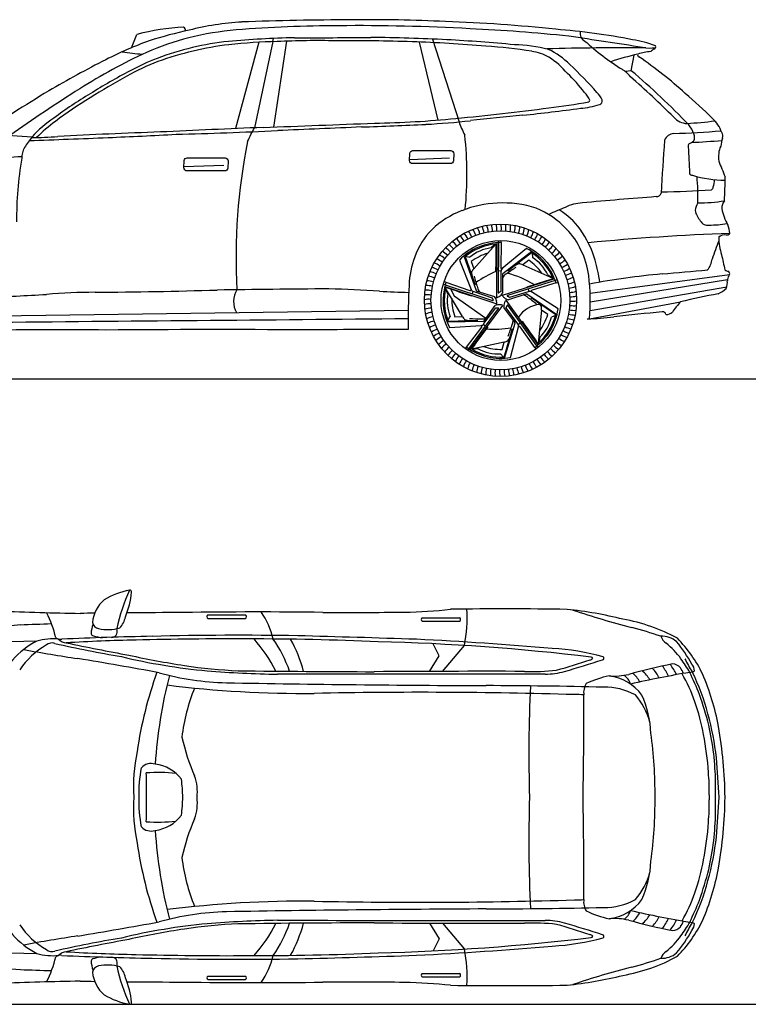
# Model space of a CAD drawing. Units: millimetres. Extents: x 22664 to 31159, y 3152 to 7790.
# Drawn here: x 24396 to 27770, y 3152 to 7708 of the extents above; entities that cross this region are included whole.
import ezdxf

# ---------------------------------------------------------------- set-up
doc = ezdxf.new("R2010")
doc.units = ezdxf.units.MM
doc.header["$MEASUREMENT"] = 0

msp = doc.modelspace()

# ---------------------------------------------------------------- linework, layer by layer
at = {"color": 7}
for p, q in [((24913.7, 7578.2), (24939.1, 7639.7)), ((25567.9, 7606.3), (25572.1, 7621.1)), ((26307.1, 7618.4), (26430.7, 7235.2)), ((25503.7, 7603.7), (25396.1, 7203.9)), ((25567.9, 7606.3), (25482.9, 7207.6)), ((25632.1, 7608.5), (25571.8, 7211.2)), ((26245.3, 7604.6), (26332.8, 7243.5)), ((27227.9, 7471.6), (27240.6, 7544.4)), ((27227.9, 7471.6), (27200.9, 7467.5)), ((24214.8, 7181.2), (24453.6, 7165.4)), ((26201.9, 7061.6), (26385.9, 7067.9)), ((25156.7, 7027.9), (25340.7, 7034.2)), ((26498.7, 6555.4), (26600.2, 6669.7)), ((26578.2, 6651.8), (26596.9, 6669.3)), ((26605.6, 6675.8), (26603.3, 6421.3)), ((26613.3, 6676.2), (26612, 6445)), ((26613.3, 6676.2), (26612.5, 6685.6)), ((26625.7, 6676.4), (26624, 6560.1)), ((26625.7, 6676.4), (26626.5, 6685.8)), ((26453.3, 6614.8), (26509.3, 6455.2)), ((26458.3, 6611.6), (26504.5, 6481.3)), ((26460.5, 6613.3), (26480.7, 6608.8)), ((26743.1, 6648.6), (26629.7, 6555.8)), ((26767.7, 6634.8), (26633.2, 6532.3)), ((26766.1, 6629.1), (26656.5, 6544.9)), ((26768.5, 6627.6), (26770.4, 6606.9)), ((26432.6, 6595.7), (26485.9, 6459.2)), ((26486.4, 6588.8), (26498.7, 6555.4)), ((26753.2, 6595.3), (26725.2, 6573.3)), ((26725.2, 6573.3), (26865.2, 6512.1)), ((26624.9, 6545.3), (26612.6, 6544.9)), ((26624.7, 6541.2), (26623.7, 6450)), ((26631.6, 6527.6), (26632.4, 6443)), ((26841.4, 6527.5), (26863.9, 6515.2)), ((27037.5, 6442.3), (27683.4, 6529.1)), ((26366.3, 6480.8), (26357.1, 6482.9)), ((26369.9, 6492.6), (26361.2, 6496.3)), ((26364.3, 6473.3), (26605.7, 6392.5)), ((26366.3, 6480.8), (26585.8, 6408.1)), ((26369.9, 6492.6), (26480, 6455.1)), ((26872.7, 6508.8), (26630, 6432.4)), ((26875.5, 6501.7), (26655.2, 6431.4)), ((26879.5, 6490), (26768.4, 6455.6)), ((26875.5, 6501.7), (26884.2, 6505.4)), ((26879.5, 6490), (26888.7, 6492.1)), ((27037.1, 6361.9), (27670.5, 6472.5)), ((27038.2, 6401.8), (27672.7, 6505.5)), ((26378.7, 6439.9), (26367.7, 6463)), ((26445.8, 6334.5), (26368.5, 6466.3)), ((26390.3, 6461.8), (26407.8, 6430.6)), ((26407.8, 6430.6), (26554.4, 6326.6)), ((26494.4, 6451.3), (26490.9, 6439.5)), ((26498.2, 6449.9), (26584.6, 6420.7)), ((26513.2, 6452.2), (26594, 6426.8)), ((26623.7, 6450), (26614.7, 6443.6)), ((26663.6, 6421.9), (26654.7, 6428.5)), ((26739.8, 6438.4), (26659.6, 6411.5)), ((26750.6, 6449.1), (26663.6, 6421.9)), ((26883.9, 6342.1), (26744.8, 6438.3)), ((26754.6, 6450.2), (26750.4, 6461.8)), ((26889.4, 6369.7), (26766.1, 6448.9)), ((26482.3, 6181.3), (26633.7, 6385.9)), ((26548.4, 6316.4), (26597.5, 6385.3)), ((26584.6, 6420.7), (26587.9, 6410.2)), ((26796.5, 6203.3), (26648.8, 6410.5)), ((26649.2, 6375.3), (26652.7, 6385.7)), ((26790.5, 6198.4), (26655.7, 6386.2)), ((26877.9, 6341.8), (26764, 6420.1)), ((27034.5, 6323.6), (27456.4, 6402.7)), ((24241.2, 6336.1), (26195, 6363.6)), ((26378.9, 6316), (26389.4, 6333.9)), ((26410.2, 6333.1), (26445.8, 6334.5)), ((26475.9, 6185.5), (26612.8, 6371.8)), ((26546, 6301.4), (26600.4, 6374.6)), ((26600.4, 6374.6), (26611.4, 6374.4)), ((26688.4, 6307.9), (26638, 6375.8)), ((26702, 6300.9), (26649.2, 6375.3)), ((26812.2, 6363.5), (26797.3, 6211.4)), ((26841.8, 6343.7), (26812.2, 6363.5)), ((26877.2, 6339.1), (26858.2, 6330.8)), ((26375.3, 6309.7), (26544.4, 6313.5)), ((26379.9, 6313.4), (26518.1, 6317.1)), ((26387, 6284.1), (26533.3, 6292.5)), ((26543.4, 6298.2), (26553.6, 6291.2)), ((26641.3, 6141.1), (26689.9, 6303.1)), ((26704.2, 6297.5), (26714, 6305)), ((26465.7, 6192.6), (26535.4, 6285.7)), ((26639.2, 6146.6), (26678.4, 6279.2)), ((26669.3, 6144.4), (26706.5, 6286.1)), ((26780.7, 6190.9), (26713.6, 6286)), ((26639.5, 6215.9), (26490.3, 6183)), ((26629.8, 6181.6), (26639.5, 6215.9)), ((26790.5, 6198.4), (26796.7, 6191.3)), ((26804.5, 6238.8), (26799.8, 6213.6)), ((26465.7, 6192.6), (26459.5, 6185.4)), ((26475.9, 6185.5), (26471, 6177.4)), ((26518.6, 6184.6), (26493.2, 6181.3)), ((26636.5, 6146.5), (26622.7, 6162.1)), ((26780.7, 6190.9), (26785.5, 6182.9)), ((25267.4, 4953.6), (25441.1, 4953.6)), ((25267.4, 4937.4), (25441.1, 4937.4)), ((26259.6, 4940.7), (26433.2, 4940.7)), ((26259.6, 4924.5), (26433.2, 4924.5)), ((26337.8, 4764.7), (26310.9, 4820.2)), ((26354.4, 4692.4), (26455.2, 4812.1)), ((26294.4, 4692.2), (26337.8, 4764.7)), ((26294.4, 3527.2), (26337.8, 3454.7)), ((26354.4, 3527), (26455.2, 3407.3)), ((26337.8, 3454.7), (26310.9, 3399.2)), ((25267.4, 3282), (25441.1, 3282)), ((26259.6, 3294.9), (26433.2, 3294.9)), ((25267.4, 3265.8), (25441.1, 3265.8)), ((26259.6, 3278.7), (26433.2, 3278.7))]:
    msp.add_line(p, q, dxfattribs=at)
for points in [[(25172, 7068.7), (25347.1, 7068.7, -0.429053), (25361, 7054.2), (25359.3, 7021.3, -0.399529), (25345.5, 7008.1), (25170.3, 7008.1, -0.429053), (25156.4, 7022.7), (25158.1, 7055.6, -0.399529)], [(26217.2, 7102.5), (26392.3, 7102.5, -0.429053), (26406.2, 7087.9), (26404.5, 7055, -0.399529), (26390.7, 7041.9), (26215.5, 7041.9, -0.429053), (26201.7, 7056.4), (26203.3, 7089.3, -0.399529)]]:
    msp.add_lwpolyline(points, format="xyb", close=True, dxfattribs=at)
at = {"color": 5}
for points in [[(22664.4, 6045.7), (31158.7, 6045.7)], [(22664.3, 3151.9), (31158.6, 3151.9)]]:
    msp.add_lwpolyline(points, dxfattribs=at)
at = {"color": 7}
for centre, radius in [((26622.4, 6409.6), 352.4), ((26622.4, 6409.6), 321.8), ((26624.3, 6408.5), 277.3)]:
    msp.add_circle(centre, radius, dxfattribs=at)
for centre, radius, start, end in [((25969.3, -7197.9), 14905.1, 90.14287, 92.09553), ((26029, 1205.8), 6502.1, 87.01524, 90.85294), ((25193.4, 6698.1), 975.3, 92.2434, 105.1133), ((25551.9, 5898.7), 1799.4, 101.9032, 108.0023), ((25147.5, 7657.4), 17.1, 355.0636, 63.1915), ((25534.2, 6139.2), 1527.3, 95.0851, 103.4489), ((25500, 6406.3), 1293.1, 93.3553, 104.2933), ((25902, 1200.3), 6479.8, 90.25204, 94.45343), ((25953.5, -2156.3), 9836.6, 86.92385, 90.46578), ((26139.3, 758.7), 6944.1, 83.88903, 88.11617), ((26088.7, -566.8), 8242.2, 84.0806, 87.26933), ((26653.4, 4673.3), 2998.6, 78.8301, 85.6952), ((25556.8, 6040.8), 1666.5, 109.672, 117.21), ((25578.9, 6159.6), 1518.6, 105.2663, 113.0757), ((25810.5, 2412), 5214.5, 91.5638, 94.9306), ((25772.8, 3662.7), 3948.3, 88.7293, 92.6756), ((25751, 30398.6), 22774.1, 269.79184, 270.68292), ((25932.5, -686.3), 8296.7, 88.06233, 90.49804), ((25908.9, -1903), 9529.7, 87.19993, 89.31773), ((25886.5, -1036.4), 8665.5, 84.70069, 86.77164), ((18255.1, -50487.8), 58764.4, 81.165442, 81.502361), ((27030.4, 7644.6), 39.6, 168.2939, 243.6625), ((27846.6, 8530.3), 1242.4, 227.8515, 237.8518), ((27162.9, 7124.5), 495.6, 69.1352, 81.7211), ((25533.8, 6175), 1443.6, 103.5231, 110.3274), ((25487.9, 6383.9), 1229.7, 95.8609, 103.7216), ((25547.4, 6087.9), 1515.4, 96.9068, 103.2981), ((25635, 5155.4), 2451.7, 91.0863, 96.318), ((26043.9, 1884.8), 5723.3, 84.88, 88.3063), ((26385.4, 5115.3), 2475.8, 81.134, 86.0806), ((26668.2, 6863.3), 729, 76.0075, 88.5386), ((27206.6, -5271.8), 12849.8, 89.60758, 91.65156), ((26681.3, 7234.8), 373.4, 45.4569, 64.0913), ((27315, 7802.7), 225.9, 261.1654, 276.4537), ((27379.5, 7501.1), 84.7, 123.1872, 135.866), ((27330.8, 7582), 10.3, 283.1359, 33.215), ((27164.1, 2873.4), 5218.3, 117.0028, 120.3095), ((26078.2, 5182.6), 2614.2, 114.7512, 122.4855), ((25877.1, 15016.2), 7524, 262.31791, 263.03425), ((25361, 6652.3), 936, 110.5584, 118.9691), ((25549, 6099.4), 1504.6, 103.4577, 109.9415), ((26732, 7332), 232.1, 60.4858, 81.3287), ((26642.4, 7213.1), 380.3, 40.4141, 57.5609), ((27690.2, 5760.9), 1839.3, 103.5719, 107.6502), ((27265.2, 7544.2), 8.09, 145.2631, 258.3863), ((27346.8, 7243.9), 317.5, 95.0716, 106.1433), ((26044.7, 5771.9), 2144.5, 48.0527, 55.3624), ((25425.7, 6499), 1087.1, 111.0169, 119.4218), ((25651.7, 6129.9), 1883.6, 41.1927, 46.7103), ((27116.2, 7363.1), 134.5, 36.9336, 58.9902), ((26019.2, 5326), 2416, 117.3921, 122.4572), ((26397, 4691.8), 3138.6, 118.6597, 122.2375), ((26422.7, 6920.5), 741.6, 37.3895, 46.635), ((24590.1, 4414.7), 4014, 45.0669, 48.9971), ((25021.7, 4862.4), 3416.9, 43.6558, 49.7856), ((28487.9, 1312.8), 7172.9, 122.11987, 125.22557), ((41007.4, -19340.3), 31390.8, 121.66121, 122.36029), ((25730, 5672.3), 1969.6, 120.7645, 126.629), ((25714.1, 5711.7), 1911.9, 121.2311, 127.0777), ((26910.4, 7277.8), 137.7, 24.6732, 42.4806), ((27002.3, 7297.4), 98.9, 23.4031, 47.5375), ((27075.3, 7332.7), 18.3, 290.1294, 12.5931), ((25502.8, 5100.7), 3006.3, 45.6703, 48.9229), ((25451.2, 17687), 10480.2, 275.27707, 277.65113), ((25454.8, 18909), 11712.6, 276.23071, 277.54375), ((26400.7, 10907), 3634.4, 277.0465, 279.9851), ((26967, 7656.8), 359.9, 274.0567, 288.5612), ((27029.2, 7333.9), 6.48, 285.1812, 12.4544), ((24814.2, 6850.1), 479, 122.7732, 138.8331), ((25980.7, 11471.6), 4242.7, 270.7852, 275.8767), ((46273.5, -184122.6), 192383.9, 95.831698, 95.904492), ((27491.3, 7316.7), 89.6, 222.4314, 266.351), ((27498.2, 7133.6), 157.8, 19.589, 48.1485), ((24974.2, 6665.5), 705, 125.8384, 135.1519), ((29185.5, -81134.7), 88419.9, 92.373766, 92.682121), ((-1081484.1, 556997.7), 1235979.3, 333.5848247, 333.5880885), ((-42328.6, 1765206), 1759305.7, 272.2102998, 272.2270995), ((37160.8, -253881.1), 261331.8, 92.452295, 92.537519), ((25467.4, 23259.1), 16055.9, 271.82606, 272.89175), ((26087.9, 10787.2), 3568.5, 273.0438, 276.3538), ((26833.5, 7370.2), 424.9, 198.5265, 207.5967), ((27157.7, 11450.3), 4235.7, 274.4397, 276.2029), ((27389, 7133.1), 136.9, 19.6566, 40.0166), ((24674.7, 6973.3), 292.9, 139.0149, 150.7845), ((22332.8, 65919.7), 58809.1, 272.053337, 272.409751), ((24425.7, 9299.6), 2137.4, 270.6768, 273.9371), ((24982.2, 1174.7), 6006.5, 91.65789, 93.91105), ((23448.2, 39217.7), 32083.8, 272.42463, 272.98836), ((25829.2, -15246.5), 22448.4, 91.99444, 92.6063), ((24331.5, 35579.1), 28412.5, 271.59189, 272.54006), ((24866.5, 6992.8), 1600.7, 354.1719, 6.4755), ((27430, 7130.4), 51.7, 96.7624, 157.0876), ((27388.9, 9808.4), 2627, 270.7656, 275.5755), ((27478, 7163.6), 42.9, 337.2002, 21.3099), ((28019.6, 7058.3), 383.1, 164.6336, 170.3646), ((27619.5, 7169.7), 32.2, 342.2845, 31.5361), ((24497.7, 7067.9), 92.3, 148.3918, 180.7504), ((28112.8, 6607.5), 2714.8, 168.5905, 183.1567), ((37059.7, 6366.4), 9708.9, 175.36754, 176.81519), ((27507.6, 7124.9), 16.3, 146.1992, 197.4572), ((32404.1, 7290), 4915, 181.9818, 183.4094), ((27465.1, 7213.8), 85, 289.933, 308.1253), ((26955.6, 16576), 9452.5, 273.34007, 274.19655), ((27758.7, 7072.4), 127.1, 156.8093, 188.5356), ((28929.2, -72484.8), 79687.1, 93.254242, 93.455425), ((26077, 6784.4), 1695.2, 170.4152, 180.4088), ((32909.4, 9141.5), 5674.5, 201.5895, 202.376), ((27510.5, 7001), 13.1, 194.9262, 275.7465), ((27664.4, 7485.7), 520.5, 252.9549, 269.778), ((26590.5, 6893.6), 946, 357.9527, 5.3729), ((26482.3, 6959.7), 1180, 355.6327, 1.0484), ((27593.6, 6933.8), 14.2, 295.014, 0.0207), ((27506.5, 6969.2), 107.3, 340.7593, 359.1439), ((30939.9, -38454.8), 45486.2, 94.53503, 94.96715), ((27345.2, 6909.8), 20.9, 264.9308, 349.0126), ((27313.7, 10998.6), 4087.7, 270.7334, 274.0105), ((26621.4, 6381), 477.7, 91.6463, 111.9239), ((26641.2, 6410), 449.8, 71.0034, 94.2804), ((26645.2, 6475.7), 386.8, 42.9282, 68.3813), ((27408.3, 5629), 1304.5, 111.8832, 115.5248), ((27018.4, 6635.8), 225.3, 94.3081, 115.3157), ((27622.5, 6809.4), 100.2, 149.838, 171.3242), ((27527.8, 7712.2), 852.5, 270.5422, 278.8485), ((27700.7, 6835.8), 53.9, 140.815, 182.2321), ((26599.5, 6423.1), 430.6, 111.3155, 133.095), ((26717, 6536.7), 340.2, 36.4796, 58.7747), ((27624.9, 6847), 103.9, 192.4674, 221.6884), ((27886.8, 6880), 244.4, 190.9179, 209.8336), ((26429.2, 6696.1), 99.6, 12.0706, 29.7389), ((26447.6, 6707.6), 99.6, 8.4706, 26.1389), ((26466.7, 6718), 99.6, 4.8706, 22.5389), ((26486.3, 6727.2), 99.6, 1.2706, 18.9389), ((26506.5, 6735.1), 99.6, 357.6706, 15.3389), ((26527.2, 6741.7), 99.6, 354.0706, 11.7389), ((26548.2, 6747.1), 99.6, 350.4706, 8.1389), ((26569.6, 6751.1), 99.6, 346.8706, 4.5389), ((26591.1, 6753.7), 99.6, 343.2706, 0.9389), ((26612.8, 6755), 99.6, 339.6706, 357.3389), ((26634.5, 6754.9), 99.6, 336.0706, 353.7389), ((27609.5, 6820.1), 75.2, 214.1843, 233.4635), ((27582.2, 6819.4), 62.2, 253.7083, 274.5481), ((27580.9, 7371.5), 614.1, 270.581, 278.4974), ((27547.3, 6704.7), 138.3, 5.9378, 22.8435), ((26533.2, 6507.3), 323.9, 134.6999, 161.5377), ((26364.1, 6639.1), 99.6, 26.4706, 44.1389), ((26379, 6654.8), 99.6, 22.8706, 40.5389), ((26394.9, 6669.6), 99.6, 19.2706, 36.9389), ((26411.6, 6683.4), 99.6, 15.6706, 33.3389), ((26656.1, 6753.5), 99.6, 332.4706, 350.1389), ((26677.7, 6750.7), 99.6, 328.8706, 346.5389), ((26699, 6746.5), 99.6, 325.2706, 342.9389), ((26720, 6741), 99.6, 321.6706, 339.3389), ((26679.8, 6498.2), 346.2, 24.4699, 44.1048), ((26600.5, 6460.9), 479.1, 16.2192, 35.485), ((28067, -4026.3), 10752.1, 92.03642, 95.54123), ((27658.6, 6678.4), 34.1, 76.1305, 139.8272), ((27889.8, 6702.5), 257.2, 180.4561, 198.6716), ((27669, 6732), 20.5, 263.9798, 320.8904), ((26315.1, 6567.6), 99.6, 40.8706, 58.5389), ((26325.7, 6586.6), 99.6, 37.2706, 54.9389), ((26337.3, 6604.9), 99.6, 33.6706, 51.3389), ((26350.2, 6622.4), 99.6, 30.0706, 47.7389), ((26624.3, 6408.5), 267.9, 89.7062, 135.6747), ((26624.3, 6408.5), 262.3, 95.2772, 129.261), ((26598.6, 6665.6), 4.36, 356.0301, 68.3966), ((-24597.3, 7324.1), 51204.4, 359.12616, 359.26277), ((26740.6, 6734.2), 99.6, 318.0706, 335.7389), ((26760.7, 6726.2), 99.6, 314.4706, 332.1389), ((26780.3, 6716.9), 99.6, 310.8706, 328.5389), ((29371.6, 6010.7), 1864.7, 158.801, 161.5687), ((26617.7, 6460.9), 419.1, 159.1836, 177.4322), ((26297.7, 6527.9), 99.6, 48.0706, 65.7389), ((26305.8, 6548), 99.6, 44.4706, 62.1389), ((26600.9, 6468.2), 184.9, 97.0276, 130.5149), ((26656.7, 6351.1), 292.3, 108.6127, 125.6096), ((26624.3, 6408.5), 267.9, 17.7062, 63.6747), ((26624.3, 6408.5), 262.3, 23.2772, 57.261), ((26673.8, 6449.2), 184.9, 25.0276, 58.5149), ((26799.3, 6706.3), 99.6, 307.2706, 324.9389), ((26817.6, 6694.6), 99.6, 303.6706, 321.3389), ((26835.1, 6681.8), 99.6, 300.0706, 317.7389), ((26659, 6474.5), 375.2, 7.5811, 26.4607), ((28852.8, 6851.2), 1228.6, 190.8391, 194.1637), ((26281.3, 6465), 99.6, 58.8706, 76.5389), ((26285.5, 6486.3), 99.6, 55.2706, 72.9389), ((26291, 6507.3), 99.6, 51.6706, 69.3389), ((27275.7, 5663.2), 1070.3, 122.9352, 125.9443), ((26728.3, 6509.1), 72.2, 106.1336, 126.9892), ((26691.1, 6491.1), 89, 67.4526, 78.851), ((26579.7, 6360), 292.3, 36.6127, 53.6096), ((26851.8, 6667.9), 99.6, 296.4706, 314.1389), ((26867.5, 6653), 99.6, 292.8706, 310.5389), ((26518.5, 6427.7), 567.2, 6.6386, 17.1262), ((27498.8, 6614.3), 104.7, 322.2208, 352.2746), ((26277.1, 6421.8), 99.6, 66.0706, 83.7389), ((26278.5, 6443.4), 99.6, 62.4706, 80.1389), ((26566.4, 6497.5), 89, 139.4526, 150.851), ((26560.8, 6538.5), 72.2, 178.1336, 198.9892), ((27534.4, 6797.7), 1070.3, 194.9352, 197.9443), ((26918.1, 5862.5), 750.8, 114.9648, 123.0464), ((26627.7, 6559.1), 3.82, 163.4156, 301.9165), ((26644.3, 6542.4), 19.7, 130.159, 183.3677), ((26640.3, 6527.2), 8.79, 144.7755, 177.4919), ((26665.5, 6496), 38.2, 118.2334, 152.0035), ((26519.6, 6050.6), 502.8, 59.1118, 74.4227), ((26882.3, 6637.1), 99.6, 289.2706, 306.9389), ((26896.1, 6620.4), 99.6, 285.6706, 303.3389), ((26908.8, 6602.8), 99.6, 282.0706, 299.7389), ((26098.6, 6407.1), 939.6, 354.9008, 7.1442), ((27703.2, 2914.7), 3632.1, 95.2579, 100.6018), ((24394.8, 41507.1), 35101.9, 274.86282, 275.20896), ((27677.6, 6568.4), 24, 228.0794, 271.2844), ((27701.1, 6502.6), 28.5, 135.8971, 184.8982), ((27667.2, 6532.1), 16.5, 324.4716, 48.6577), ((29068.9, 6323), 2874.1, 176.8736, 180.9786), ((26278.3, 6378.4), 99.6, 73.2706, 90.9389), ((26277, 6400.1), 99.6, 69.6706, 87.3389), ((26624.3, 6408.5), 267.9, 161.7062, 207.6747), ((11666.8, 55406), 51204.4, 287.12616, 287.26277), ((26860.9, 6512.4), 4.36, 284.0301, 356.3966), ((26920.4, 6584.4), 99.6, 278.4706, 296.1389), ((26930.7, 6565.3), 99.6, 274.8706, 292.5389), ((27594.8, 6492.3), 78.2, 339.481, 5.7616), ((24004.5, 14450.5), 8030.1, 271.68546, 273.68333), ((24774.2, 3140.7), 3306, 90.5025, 94.4035), ((24570.2, 31490.6), 25044.6, 270.40034, 271.69245), ((26938.4, -123913.3), 130380.4, 90.488222, 90.715653), ((25493.3, 6403.2), 106.4, 148.9987, 208.5412), ((25714.8, 1421.3), 5042.3, 86.0464, 88.7206), ((26290.6, 10476.9), 4031.8, 266.7566, 268.6754), ((26284.9, 6335.5), 99.6, 80.4706, 98.1389), ((26280.9, 6356.9), 99.6, 76.8706, 94.5389), ((26624.3, 6408.5), 262.3, 167.2772, 201.261), ((26371.8, 6463.5), 4.36, 68.0301, 140.3966), ((9925.1, -42023.2), 51204.4, 71.12616, 71.26277), ((26560.3, 6404.7), 184.9, 169.0276, 202.5149), ((26482.2, 6458.2), 3.82, 235.4156, 13.9165), ((26503.2, 6468.9), 19.7, 202.159, 255.3677), ((26516.3, 6460.5), 8.79, 216.7755, 249.4919), ((26553.8, 6474.7), 38.2, 190.2334, 224.0035), ((26545.5, 6388.7), 61.8, 16.6263, 38.1957), ((26584.8, 6484.5), 65.9, 286.2994, 298.3638), ((26613.6, 6444.8), 1.6, 172.5015, 313.4116), ((26581.1, 6477.3), 61.8, 304.6263, 326.1957), ((26684.4, 6469.5), 65.9, 214.2994, 226.3638), ((26655.5, 6429.9), 1.6, 100.5015, 241.4116), ((26720.3, 6396.4), 38.2, 46.2334, 80.0035), ((26742.2, 6429.9), 8.79, 72.7755, 105.4919), ((26757.8, 6430.8), 19.7, 58.159, 111.3677), ((26768.5, 6451.8), 3.82, 91.4156, 229.9165), ((26939.9, 6545.7), 99.6, 271.2706, 288.9389), ((26947.8, 6525.5), 99.6, 267.6706, 285.3389), ((28915.9, -42.4), 6608.3, 101.21655, 102.75921), ((27572.9, 6566.5), 139.3, 294.41, 313.1497), ((26290.2, 6314.5), 99.6, 84.0706, 101.7389), ((26296.9, 6293.8), 99.6, 87.6706, 105.3389), ((26688.9, 6421.5), 292.3, 180.6127, 197.6096), ((26586.5, 6409.5), 1.6, 244.5015, 25.4116), ((26618.8, 6327.4), 61.8, 88.6263, 110.1957), ((26539.8, 6394.5), 65.9, 358.2994, 10.3638), ((26611.5, 6323.8), 65.9, 70.2994, 82.3638), ((26699.7, 6378.2), 61.8, 160.6263, 182.1957), ((26676.4, 6470.9), 61.8, 232.6263, 254.1957), ((26700.9, 6370.2), 65.9, 142.2994, 154.3638), ((26654.3, 6385.4), 1.6, 28.5015, 169.4116), ((26816.1, 6258.8), 132, 95.0294, 146.8973), ((26116.8, 5558.7), 1070.3, 50.9352, 53.9443), ((26752.1, 6340.6), 72.2, 34.1336, 54.9892), ((26723.5, 6370.5), 89, 355.4526, 6.851), ((26959.8, 6483.8), 99.6, 260.4706, 278.1389), ((26954.5, 6504.8), 99.6, 264.0706, 281.7389), ((27794.9, 6091.2), 460, 137.3757, 144.9963), ((26304.8, 6273.6), 99.6, 91.2706, 108.9389), ((26314, 6254), 99.6, 94.8706, 112.5389), ((26324.3, 6234.9), 99.6, 98.4706, 116.1389), ((26521.7, 6380.9), 89, 211.4526, 222.851), ((26611.6, 6372.9), 1.6, 316.5015, 97.4116), ((26624.3, 6408.5), 267.9, 305.7062, 351.6747), ((26624.3, 6408.5), 262.3, 311.2772, 345.261), ((26564.4, 6435.9), 292.3, 324.6127, 341.6096), ((26966.4, 6440.9), 99.6, 253.2706, 270.9389), ((26963.8, 6462.4), 99.6, 256.8706, 274.5389), ((26915.6, 8405.8), 2085.6, 272.9578, 276.3938), ((28487.9, -5691.5), 12099.1, 95.29953, 96.35897), ((27372.8, 6339.6), 16.4, 14.3469, 98.3351), ((27389.2, 6385.9), 42.3, 269.3617, 313.1271), ((42048.2, -1885107), 1891496.9, 90.4802275, 90.5393904), ((26335.9, 6216.5), 99.6, 102.0706, 119.7389), ((26348.6, 6198.9), 99.6, 105.6706, 123.3389), ((26481, 6388.3), 72.2, 250.1336, 270.9892), ((26535.4, 7394.3), 1070.3, 266.9352, 269.9443), ((26529.4, 6312), 19.7, 274.159, 327.3677), ((26533.1, 6288.7), 3.82, 307.4156, 85.9165), ((26539.5, 6361.9), 38.2, 262.2334, 296.0035), ((26541.5, 6321.9), 8.79, 288.7755, 321.4919), ((25659.3, 6628.6), 1070.3, 338.9352, 341.9443), ((26642.5, 6313.5), 38.2, 334.2334, 8.0035), ((26681.1, 6303), 8.79, 0.7755, 33.4919), ((26686.8, 6288.4), 19.7, 346.159, 39.3677), ((26710.1, 6284.7), 3.82, 19.4156, 157.9165), ((68601.6, 35775), 51204.4, 215.12616, 215.26277), ((26678.3, 6374), 184.9, 313.0276, 346.5149), ((26966.2, 6375.9), 99.6, 242.4706, 260.1389), ((26967.6, 6397.5), 99.6, 246.0706, 263.7389), ((26967.7, 6419.2), 99.6, 249.6706, 267.3389), ((24571.7, -26325.6), 32598.2, 89.60713, 90.5793), ((25315.4, -60604.6), 66878.5, 89.656782, 90.445634), ((26105.4, -56230.8), 62504.7, 89.917692, 90.356932), ((26362.4, 6182.1), 99.6, 109.2706, 126.9389), ((26377.2, 6166.3), 99.6, 112.8706, 130.5389), ((67525.2, -24439.5), 51204.4, 143.12616, 143.26277), ((26596.4, 6753.3), 477.4, 265.3271, 279.1049), ((26599.3, 6266), 72.2, 322.1336, 342.9892), ((26959.2, 6333), 99.6, 235.2706, 252.9389), ((26963.4, 6354.3), 99.6, 238.8706, 256.5389), ((26392.9, 6151.4), 99.6, 116.4706, 134.1389), ((26409.6, 6137.5), 99.6, 120.0706, 137.7389), ((26427.1, 6124.6), 99.6, 123.6706, 141.3389), ((26618.8, 6302.4), 89, 283.4526, 294.851), ((26796.2, 6215.6), 4.36, 212.0301, 284.3966), ((26938.9, 6271.3), 99.6, 224.4706, 242.1389), ((26947, 6291.4), 99.6, 228.0706, 245.7389), ((26953.7, 6312), 99.6, 231.6706, 249.3389), ((26445.4, 6112.9), 99.6, 127.2706, 144.9389), ((26464.4, 6102.4), 99.6, 130.8706, 148.5389), ((26484, 6093.1), 99.6, 134.4706, 152.1389), ((26504.1, 6085), 99.6, 138.0706, 155.7389), ((26624.3, 6408.5), 267.9, 233.7062, 279.6747), ((26494, 6185.4), 4.36, 140.0301, 212.3966), ((26624.3, 6408.5), 262.3, 239.2772, 273.261), ((26608.2, 6346.4), 184.9, 241.0276, 274.5149), ((26631.8, 6473.9), 292.3, 252.6127, 269.6096), ((26907.4, 6214.4), 99.6, 213.6706, 231.3389), ((26919.1, 6232.7), 99.6, 217.2706, 234.9389), ((26929.6, 6251.7), 99.6, 220.8706, 238.5389), ((26524.7, 6078.3), 99.6, 141.6706, 159.3389), ((26545.7, 6072.8), 99.6, 145.2706, 162.9389), ((26567, 6068.6), 99.6, 148.8706, 166.5389), ((26588.6, 6065.8), 99.6, 152.4706, 170.1389), ((26833.1, 6135.9), 99.6, 195.6706, 213.3389), ((26849.8, 6149.7), 99.6, 199.2706, 216.9389), ((26865.7, 6164.5), 99.6, 202.8706, 220.5389), ((26880.6, 6180.2), 99.6, 206.4706, 224.1389), ((26894.5, 6196.9), 99.6, 210.0706, 227.7389), ((26610.2, 6064.4), 99.6, 156.0706, 173.7389), ((26631.9, 6064.3), 99.6, 159.6706, 177.3389), ((26653.6, 6065.6), 99.6, 163.2706, 180.9389), ((26675.1, 6068.2), 99.6, 166.8706, 184.5389), ((26696.5, 6072.2), 99.6, 170.4706, 188.1389), ((26717.5, 6077.5), 99.6, 174.0706, 191.7389), ((26738.2, 6084.2), 99.6, 177.6706, 195.3389), ((26758.4, 6092.1), 99.6, 181.2706, 198.9389), ((26778, 6101.3), 99.6, 184.8706, 202.5389), ((26797.1, 6111.6), 99.6, 188.4706, 206.1389), ((26815.5, 6123.2), 99.6, 192.0706, 209.7389), ((24966.7, 4724.6), 348.4, 100.1835, 120.9881), ((25628.5, 4726.7), 799.7, 154.7763, 168.2047), ((24553.3, 5087.3), 361.7, 336.7577, 355.3985), ((24906.8, 5060.4), 7.3, 343.4569, 103.2222), ((24890.5, 4903.2), 158.3, 130.6639, 174.2724), ((24907.5, 19247.6), 14288.8, 267.57182, 269.07168), ((25483.7, -19126.8), 24094, 89.24825, 90.77792), ((25223.4, 4763.8), 355.2, 12.6876, 34.9213), ((25880.6, 38611.3), 33646.3, 269.86244, 270.5068), ((26122.3, 7536.6), 2570.9, 271.2453, 276.0075), ((26641.4, -14742.2), 19723.6, 89.16015, 90.72637), ((25885.7, 4934), 582.4, 347.9184, 4.5918), ((26723.7, 3045.1), 1945.3, 76.1444, 83.8955), ((28200.3, 8670.1), 3897.5, 251.3939, 255.5838), ((24090.6, 4743.3), 483.8, 12.4782, 27.1412), ((25612.9, -73360.3), 78326.5, 90.636139, 90.685392), ((24791.2, 4960.6), 95.8, 315.5574, 350.3802), ((25612.9, -73360.3), 78326.5, 90.333822, 90.5267), ((25272, 4945.5), 9.31, 119.7388, 240.2612), ((25436.5, 4945.5), 9.31, 299.7388, 60.2612), ((26264.2, 4932.6), 9.31, 119.7388, 240.2612), ((26428.6, 4932.6), 9.31, 299.7388, 60.2612), ((27046.8, 4123.9), 822.3, 61.3159, 80.0037), ((23591, 14369.3), 9495.3, 270.73164, 274.88433), ((23982.4, 18704.4), 13802.3, 271.73162, 272.32996), ((24926.5, 4847.9), 200.8, 161.7938, 174.7125), ((24769.4, 4926.5), 37.1, 191.6712, 257.6019), ((24803.7, 5093.2), 207.3, 258.2198, 285.625), ((24788.3, 4876), 59.2, 350.4667, 13.8478), ((26831.9, 3337.7), 1607.7, 70.6496, 75.6639), ((24664.7, -3263.8), 8098.6, 91.33418, 98.23185), ((24660, 4479.2), 398.3, 117.4823, 158.862), ((24552.6, 4550.8), 292, 85.3007, 105.1652), ((24584.8, 4878.4), 37.5, 234.5313, 279.9726), ((24616.1, 4877.6), 53.4, 222.0697, 265.015), ((25356.1, -12991.3), 17849.2, 91.11429, 92.45591), ((25114.9, -3871.3), 8710.3, 91.18468, 93.31379), ((24740.3, 4870.4), 14.3, 196.2775, 258.6335), ((24801.2, 5078.2), 230.7, 253.9683, 264.5207), ((24821.1, 4878), 28.2, 269.0426, 335.2494), ((25351.7, -11088.1), 15930.7, 89.64202, 91.49926), ((25416.8, -12385.3), 17244.6, 89.11337, 91.35524), ((25460.5, -9285), 14127.3, 87.58253, 90.03776), ((24956.8, 4377.1), 701.1, 26.8273, 41.5643), ((25069, 4492.6), 610.7, 19.1492, 34.8828), ((25063.5, 4518.1), 670.2, 15.0755, 28.8045), ((21197.5, -154842.6), 159762.9, 88.193783, 88.390926), ((25791.9, -5698.9), 10531.9, 83.18304, 88.56099), ((25418, -11764.7), 16625.6, 85.01662, 87.18978), ((27369.1, 4747.7), 107, 50.1417, 92.4435), ((27428.5, 4879.9), 68.7, 201.5961, 235.5263), ((26892.4, 4382.5), 705.3, 29.1527, 39.3657), ((26978.4, 4394), 646.7, 26.3257, 44.2632), ((24708.7, 4486.2), 378.7, 119.9084, 145.5923), ((25594.4, 11054.2), 6370.6, 259.33469, 261.62159), ((24546.7, 4779.8), 43.9, 73.4051, 127.6924), ((25737.3, 9969.4), 5280.7, 257.1085, 260.5138), ((27355.7, 17998.3), 13456.7, 258.23321, 259.49125), ((26806.9, 3709.9), 1089.5, 74.5013, 87.0871), ((27134.4, 4514.9), 400.2, 36.046, 50.3861), ((20512.2, -20225.4), 25320.1, 79.69419, 80.55748), ((25526.4, 7498.3), 2815.7, 256.4563, 264.6586), ((25882.5, 9320.6), 4657.8, 257.8394, 261.0663), ((26158.7, 7306), 2706.4, 285.5011, 288.9438), ((23706.3, 15518.1), 11292.8, 286.53036, 287.46244), ((27038.2, 4759.9), 13.7, 266.3153, 327.0583), ((27042.8, 4751.6), 6.98, 7.1471, 96.0824), ((27094.2, 4753.3), 7.55, 276.6549, 60.0569), ((27063.3, 4451.2), 495.3, 28.5384, 37.1732), ((27948.6, 4976.9), 523.9, 205.6022, 213.1844), ((25518.5, 7168.5), 2475.4, 261.6536, 267.4543), ((25707, 10359.8), 5682.2, 265.5311, 268.8268), ((26111.5, 57143.3), 52452.5, 269.23213, 269.91844), ((26773.3, 5602), 910.5, 267.4559, 276.8565), ((28206.8, 960.6), 3847.7, 101.8129, 104.924), ((27177, 4569.8), 160.6, 31.2162, 50.9182), ((27177, 4569.8), 202.5, 27.0135, 42.3327), ((27177, 4569.8), 244.5, 24.2107, 36.9189), ((27183.6, 4546.2), 286.4, 27.2116, 38.4585), ((27418.5, 4680.7), 46, 37.0185, 89.2369), ((27360.5, 4634.8), 120, 23.6353, 37.8205), ((27490.6, 4756.2), 68.9, 276.5061, 296.533), ((27454, 4685.1), 68, 7.9946, 36.9796), ((26810, 4046.5), 1890.4, 160.1638, 171.6176), ((27219.2, 4121.1), 2200.2, 165.4526, 176.3114), ((25380.8, 5887.3), 1248, 254.2478, 268.7468), ((26763.9, -968884.1), 973563.6, 89.9961765, 90.0690454), ((26571.5, -76537.9), 81230.5, 89.886159, 90.37711), ((26828.6, 5014), 334.5, 270.0449, 285.7524), ((27219, 4219.5), 461.6, 101.6561, 115.6022), ((27149.8, 4951.3), 280.7, 265.0795, 283.6243), ((27097.1, 4449.2), 224.2, 36.6109, 82.6762), ((27151.4, 4610.8), 76.8, 17.2586, 55.6047), ((28352.1, -344.8), 5104.4, 99.6274, 102.7603), ((27159.7, 4592.1), 118.7, 25.3834, 50.4106), ((26863.5, 4326.8), 696.5, 18.8206, 30.6248), ((26130.7, 4018.8), 1522.6, 21.8342, 26.0632), ((26601.3, 4239.2), 1014.6, 14.6173, 26.3889), ((26505.6, 4227.8), 1145.7, 10.5661, 23.2873), ((25716.5, 9841), 5250.6, 263.0197, 270.4754), ((26044.1, 4277), 903.8, 158.0184, 172.9212), ((26921.5, 93071.3), 88445.6, 268.984155, 269.763253), ((26465.2, -23123.6), 27750.1, 88.69037, 89.81241), ((33182.3, 4308.9), 6428.6, 177.18139, 181.77552), ((27084.6, 4594.3), 77.2, 147.4638, 188.2816), ((27106.5, 4329), 290.4, 61.1149, 91.38), ((26243.5, -19757.4), 24352.8, 88.30286, 91.13747), ((26974.4, 4246.1), 338.7, 84.2685, 91.6219), ((8967.5, 4484.3), 18040.9, 358.81035, 0.31401), ((27026.3, 4385.4), 296.3, 13.9941, 41.9138), ((26806, 4377.3), 514, 3.1586, 23.5827), ((25619.1, 3920.5), 2036.4, 14.8841, 19.0476), ((26473.7, 4194.1), 1108.3, 10.6979, 18.8139), ((26340.7, 4153.1), 1288.7, 6.211, 15.3979), ((26119, 4128.5), 1501.7, 6.9766, 12.1132), ((25588.5, 4084), 2073.7, 0.7089, 9.8243), ((26100.5, 4602.4), 977, 192.6523, 203.755), ((25137.2, 4116.6), 2201.1, 359.821, 7.5457), ((26167, 4131.9), 1421.3, 3.7536, 10.867), ((25751.5, 4155.5), 828.6, 168.4004, 183.1683), ((26161, 4144.2), 1458.1, 1.4236, 6.5631), ((35049, 4702.8), 7438.6, 183.16208, 184.57345), ((25598.2, 4121), 651, 168.8899, 180.994), ((25004.2, 4204.4), 61.4, 71.6709, 136.7602), ((25002.4, 4084.5), 179.4, 37.202, 83.2477), ((25036.9, 3442), 782.5, 83.9133, 93.9955), ((22840.3, 4137.7), 2143.8, 359.2528, 2.2712), ((24478.2, 4103.9), 673, 0.4963, 7.6084), ((24996.8, 4135.2), 222, 353.3994, 19.3511), ((26420.3, 4127.7), 1169, 359.6676, 4.7719), ((22837.9, 4164.9), 4780.7, 359.3384, 0.1862), ((25751.5, 4063.9), 828.6, 176.8317, 191.5996), ((25598.2, 4098.4), 651, 179.006, 191.1101), ((22840.3, 4081.7), 2143.8, 357.7288, 0.7472), ((24478.2, 4115.5), 673, 352.3916, 359.5037), ((24996.8, 4084.2), 222, 340.6489, 6.6006), ((33182.3, 3910.5), 6428.6, 178.22448, 182.81861), ((8967.5, 3735.1), 18040.9, 359.68599, 1.18965), ((25137.2, 4102.8), 2201.1, 352.4543, 0.179), ((27690.4, 4112), 101.5, 174.9866, 181.297), ((27690.4, 4107.4), 101.5, 178.703, 185.0134), ((22837.9, 4054.5), 4780.7, 359.8138, 0.6616), ((35049, 3516.6), 7438.6, 175.42655, 176.83792), ((25588.5, 4135.4), 2073.7, 350.1757, 359.2911), ((26420.3, 4091.7), 1169, 355.2281, 0.3324), ((25002.4, 4134.9), 179.4, 276.7523, 322.798), ((26100.5, 3617), 977, 156.245, 167.3477), ((26161, 4075.2), 1458.1, 353.4369, 358.5764), ((25004.2, 4015), 61.4, 223.2398, 288.3291), ((25036.9, 4777.4), 782.5, 266.0045, 276.0867), ((26167, 4087.5), 1421.3, 349.133, 356.2464), ((27219.2, 4098.3), 2200.2, 183.6886, 194.5474), ((26340.7, 4066.3), 1288.7, 344.6021, 353.789), ((26810, 4172.9), 1890.4, 188.3824, 199.8362), ((26119, 4090.9), 1501.7, 347.8868, 353.0234), ((26044.1, 3942.4), 903.8, 187.0788, 201.9816), ((26806, 3842.1), 514, 336.4173, 356.8414), ((26473.7, 4025.3), 1108.3, 341.1861, 349.3021), ((27026.3, 3834), 296.3, 318.0862, 346.0059), ((25619.1, 4298.9), 2036.4, 340.9524, 345.1159), ((26505.6, 3991.6), 1145.7, 336.7127, 349.4339), ((26601.3, 3980.2), 1014.6, 333.6111, 345.3827), ((26863.5, 3892.6), 696.5, 329.3752, 341.1794), ((25716.5, -1621.6), 5250.6, 89.5246, 96.9803), ((26243.5, 27976.8), 24352.8, 268.86253, 271.69714), ((26465.2, 31343), 27750.1, 270.18759, 271.30963), ((26974.4, 3973.3), 338.7, 268.3781, 275.7315), ((27084.6, 3625.1), 77.2, 171.7184, 212.5362), ((27106.5, 3890.4), 290.4, 268.62, 298.8851), ((27097.1, 3770.2), 224.2, 277.3238, 323.3891), ((26130.7, 4200.6), 1522.6, 333.9368, 338.1658), ((24660, 3740.2), 398.3, 201.138, 242.5177), ((25380.8, 2332.1), 1248, 91.2532, 105.7522), ((26921.5, -84851.9), 88445.6, 90.236747, 91.015845), ((27219, 3999.9), 461.6, 244.3978, 258.3439), ((27151.4, 3608.6), 76.8, 304.3953, 342.7414), ((28352.1, 8564.2), 5104.4, 257.2397, 260.3726), ((27159.7, 3627.3), 118.7, 309.5894, 334.6166), ((27177, 3649.6), 160.6, 309.0818, 328.7838), ((27177, 3649.6), 202.5, 317.6673, 332.9865), ((24708.7, 3733.2), 378.7, 214.4077, 240.0916), ((20512.2, 28444.8), 25320.1, 279.44252, 280.30581), ((25526.4, 721.1), 2815.7, 95.3414, 103.5437), ((25518.5, 1050.9), 2475.4, 92.5457, 98.3464), ((25707, -2140.4), 5682.2, 91.1732, 94.4689), ((26111.5, -48923.9), 52452.5, 90.08156, 90.76787), ((24956.8, 3842.3), 701.1, 318.4357, 333.1727), ((25069, 3726.8), 610.7, 325.1172, 340.8508), ((26763.9, 977103.5), 973563.6, 269.9309546, 270.0038235), ((25063.5, 3701.4), 670.2, 331.1955, 344.9245), ((26571.5, 84757.3), 81230.5, 269.62289, 270.113841), ((26773.3, 2617.4), 910.5, 83.1435, 92.5441), ((26828.6, 3205.4), 334.5, 74.2476, 89.9551), ((26158.7, 913.4), 2706.4, 71.0562, 74.4989), ((23706.3, -7298.7), 11292.8, 72.53756, 73.46964), ((27149.8, 3268.1), 280.7, 76.3757, 94.9205), ((28206.8, 7258.8), 3847.7, 255.076, 258.1871), ((27177, 3649.6), 244.5, 323.0811, 335.7893), ((27183.6, 3673.2), 286.4, 321.5415, 332.7884), ((27418.5, 3538.7), 46, 270.7631, 322.9815), ((26978.4, 3825.4), 646.7, 315.7368, 333.6743), ((27360.5, 3584.6), 120, 322.1795, 336.3647), ((27063.3, 3768.2), 495.3, 322.8268, 331.4616), ((27948.6, 3242.5), 523.9, 146.8156, 154.3978), ((27490.6, 3463.2), 68.9, 63.467, 83.4939), ((27454, 3534.3), 68, 323.0204, 352.0054), ((24664.7, 11483.2), 8098.6, 261.76815, 268.66582), ((25594.4, -2834.7), 6370.6, 98.37841, 100.66531), ((25882.5, -1101.2), 4657.8, 98.9337, 102.1606), ((27038.2, 3459.5), 13.7, 32.9417, 93.6847), ((27042.8, 3467.8), 6.98, 263.9176, 352.8529), ((27094.2, 3466.1), 7.55, 299.9431, 83.3451), ((27134.4, 3704.5), 400.2, 309.6139, 323.954), ((26892.4, 3836.9), 705.3, 320.6343, 330.8473), ((25737.3, -1750), 5280.7, 99.4862, 102.8915), ((27355.7, -9778.9), 13456.7, 100.50875, 101.76679), ((25791.9, 13918.3), 10531.9, 271.43901, 276.81696), ((25418, 19984.1), 16625.6, 272.81022, 274.98338), ((26806.9, 4509.5), 1089.5, 272.9129, 285.4987), ((24552.6, 3668.7), 292, 254.8348, 274.6993), ((24546.7, 3439.6), 43.9, 232.3076, 286.5949), ((24090.6, 3476.1), 483.8, 332.8588, 347.5218), ((24584.8, 3341), 37.5, 80.0274, 125.4687), ((24616.1, 3341.8), 53.4, 94.985, 137.9303), ((25356.1, 21210.7), 17849.2, 267.54409, 268.88571), ((25114.9, 12090.7), 8710.3, 266.68621, 268.81532), ((25351.7, 19307.5), 15930.7, 268.50074, 270.35798), ((25460.5, 17504.4), 14127.3, 269.96224, 272.41747), ((25223.4, 3455.6), 355.2, 325.0787, 347.3124), ((21197.5, 163062), 159762.9, 271.609074, 271.806217), ((25885.7, 3285.4), 582.4, 355.4082, 12.0816), ((27046.8, 4095.5), 822.3, 279.9963, 298.6841), ((27428.5, 3339.5), 68.7, 124.4737, 158.4039), ((27369.1, 3471.7), 107, 267.5565, 309.8583), ((23591, -6149.9), 9495.3, 85.11567, 89.26836), ((24740.3, 3349), 14.3, 101.3665, 163.7225), ((24926.5, 3371.5), 200.8, 185.2875, 198.2062), ((24769.4, 3292.9), 37.1, 102.3981, 168.3288), ((24801.2, 3141.2), 230.7, 95.4793, 106.0317), ((24803.7, 3126.2), 207.3, 74.375, 101.7802), ((24821.1, 3341.4), 28.2, 24.7506, 90.9574), ((24788.3, 3343.4), 59.2, 346.1522, 9.5333), ((25628.5, 3492.7), 799.7, 191.7953, 205.2237), ((25416.8, 20604.7), 17244.6, 268.64476, 270.88663), ((26831.9, 4881.7), 1607.7, 284.3361, 289.3504), ((23982.4, -10485), 13802.3, 87.67004, 88.26838), ((24890.5, 3316.2), 158.3, 185.7276, 229.3361), ((24791.2, 3258.8), 95.8, 9.6198, 44.4426), ((25272, 3273.9), 9.31, 119.7388, 240.2612), ((25436.5, 3273.9), 9.31, 299.7388, 60.2612), ((26264.2, 3286.8), 9.31, 119.7388, 240.2612), ((26428.6, 3286.8), 9.31, 299.7388, 60.2612), ((26723.7, 5174.3), 1945.3, 276.1045, 283.8556), ((28200.3, -450.7), 3897.5, 104.4162, 108.6061), ((24907.5, -11028.2), 14288.8, 90.92832, 92.42818), ((25612.9, 81579.7), 78326.5, 269.314608, 269.363861), ((24553.3, 3132.1), 361.7, 4.6015, 23.2423), ((25612.9, 81579.7), 78326.5, 269.4733, 269.666178), ((25483.7, 27346.2), 24094, 269.22208, 270.75175), ((25880.6, -30391.9), 33646.3, 89.4932, 90.13756), ((26122.3, 682.8), 2570.9, 83.9925, 88.7547), ((26641.4, 22961.6), 19723.6, 269.27363, 270.83985), ((24966.7, 3494.9), 348.4, 239.0119, 259.8165), ((24906.8, 3159), 7.3, 256.7778, 16.5431)]:
    msp.add_arc(centre, radius, start, end, dxfattribs=at)

doc.saveas('drawing.dxf')
